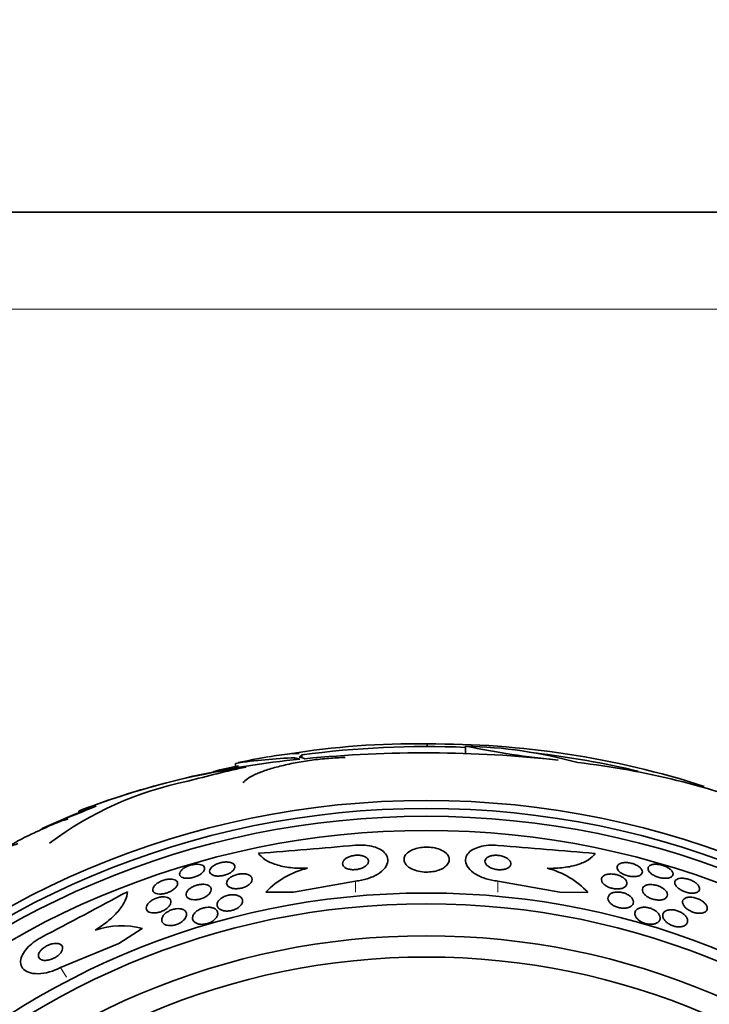
# Model space of a CAD drawing. Units: millimetres. Extents: x 0 to 759, y 0 to 1164.
# Drawn here: x 397 to 418, y 848 to 879 of the extents above; entities that cross this region are included whole.
import ezdxf
from ezdxf import colors
from ezdxf.entities.mleader import LeaderData, LeaderLine
from ezdxf.math import Vec2, Vec3

# ---------------------------------------------------------------- set-up
doc = ezdxf.new("R2010")
doc.units = ezdxf.units.MM
doc.layers.add('DV1_Défaut', color=7, linetype='Continuous')
doc.layers.add('Défaut', color=7, linetype='Continuous')

# ---------------------------------------------------------------- blocks, each defined once
blk = doc.blocks.new('_DOT')
at = {"color": 0}
blk.add_line((0, 0), (-1, 0), dxfattribs=at)
at = {"color": 0, "const_width": 0.333}
blk.add_lwpolyline([(-0.1665, 0, 1), (0.1665, 0, 1)], format="xyb", close=True, dxfattribs=at)
blk = doc.blocks.new('SE')
at = {"layer": 'DV1_Défaut', "color": 7, "linetype": 'Continuous', "lineweight": 35}
for p, q in [((374.644, 872.653), (444.644, 872.653)), ((409.669, 856.153), (409.669, 856.232)), ((410.859, 856.164), (410.859, 855.934)), ((405.585, 855.803), (405.585, 855.739)), ((405.797, 855.805), (405.797, 855.893)), ((403.748, 855.631), (403.748, 855.536)), ((398.908, 854.107), (399.442, 854.313)), ((398.908, 854.161), (398.908, 854.107)), ((407.456, 851.999), (405.537, 851.655)), ((411.856, 851.997), (413.774, 851.651)), ((405.537, 851.655), (404.684, 851.655)), ((413.774, 851.651), (414.635, 851.65)), ((400.144, 850.074), (400.868, 850.539)), ((398.343, 849.328), (400.144, 850.074))]:
    blk.add_line(p, q, dxfattribs=at)
at = {"layer": 'DV1_Défaut', "color": 7, "linetype": 'Continuous', "lineweight": 18}
for p, q in [((444.644, 869.653), (374.644, 869.653)), ((407.456, 851.999), (407.455, 851.654)), ((411.856, 851.997), (411.855, 851.651)), ((398.343, 849.328), (398.53, 849.037))]:
    blk.add_line(p, q, dxfattribs=at)
at = {"layer": 'DV1_Défaut', "color": 7, "linetype": 'Continuous', "lineweight": 35}
for radius in [26.834, 26.588, 26.346, 25.906, 23.976, 23.645, 22.655, 22]:
    blk.add_circle((409.644, 827.653), radius, dxfattribs=at)
for centre, radius, start, end in [((409.263, 831.905), 24.33, 89.0445, 99.2305), ((409.644, 827.653), 28.5, 87.5572, 97.7578), ((409.873, 828.883), 27.349, 72.2011, 90.4281), ((416.16, 881.529), 25.913, 258.1959, 264.5956), ((410.533, 841.816), 14.351, 74.6847, 88.7003), ((408.095, 830.256), 25.611, 95.2799, 110.2676), ((406.007, 841.347), 14.462, 91.6748, 98.9893), ((409.644, 827.653), 28.6, 99.8546, 101.7344), ((409.596, 818.332), 37.626, 83.709, 95.6465), ((409.644, 827.653), 28.5, 76.7235, 83.2375), ((411.582, 831.595), 24.218, 68.7546, 83.5004), ((407.326, 832.611), 23.136, 98.0618, 111.3364), ((409.644, 827.653), 28.5, 101.7443, 103.3415), ((404.307, 844.798), 10.478, 101.1634, 126.9849), ((431.888, 774.171), 86.461, 112.04044, 113.24893), ((409.644, 827.653), 28.6, 111.3494, 112.0485), ((409.644, 827.653), 28.55, 112.0891, 114.5739), ((369.396, 1295.443), 443.974, 274.52931, 274.9178), ((450.336, 1295.387), 443.956, 265.02765, 265.41633), ((406.57, 849.861), 2.603, 103.306, 136.4345), ((412.755, 849.906), 2.564, 42.8547, 75.8643), ((191.033, 1243.073), 443.885, 297.75489, 298.14364), ((400.229, 848.095), 2.526, 75.3271, 108.8465)]:
    blk.add_arc(centre, radius, start, end, dxfattribs=at)
for centre, major_axis, ratio, start_param, end_param in [((405.102, 827.653), (0, 28.21), 0.263662, -0.085697, -0.064933), ((405.239, 827.653), (0, 28.234), 0.261489, -0.088842, -0.064947), ((409.871, 827.653), (0, 28.465), 0.996657, 0.205541, 0.270959)]:
    blk.add_ellipse(centre, major_axis=major_axis, ratio=ratio, start_param=start_param, end_param=end_param, dxfattribs=at)
for points, knots in [([(403.985, 855.028), (404.013, 855.071), (404.059, 855.115), (404.187, 855.204), (404.269, 855.25), (404.464, 855.338), (404.575, 855.381), (404.829, 855.466), (404.968, 855.506), (405.266, 855.581), (405.427, 855.616), (405.758, 855.679), (405.928, 855.706), (406.277, 855.754), (406.453, 855.773), (406.797, 855.801), (406.967, 855.81), (407.131, 855.814)], [0, 0, 0, 0, 0.125, 0.125, 0.25, 0.25, 0.375, 0.375, 0.5, 0.5, 0.625, 0.625, 0.75, 0.75, 0.875, 0.875, 1, 1, 1, 1]), ([(404.765, 855.833), (404.885, 855.854), (404.995, 855.872), (405.215, 855.904), (405.322, 855.918), (405.504, 855.936), (405.579, 855.94), (405.668, 855.941), (405.694, 855.94), (405.715, 855.938)], [0, 0, 0, 0, 0.255493, 0.255493, 0.553082, 0.553082, 0.85067, 0.85067, 1, 1, 1, 1]), ([(405.797, 855.901), (405.797, 855.898), (405.796, 855.894), (405.786, 855.873), (405.76, 855.852), (405.718, 855.827)], [0, 0, 0, 0, 0.188059, 0.188059, 1, 1, 1, 1]), ([(398.56, 853.904), (398.559, 853.905), (398.557, 853.905), (398.555, 853.906), (398.545, 853.907), (398.519, 853.902), (398.482, 853.891), (398.443, 853.879), (398.391, 853.861), (398.329, 853.838), (398.264, 853.813), (398.187, 853.782), (398.105, 853.748), (398.017, 853.711), (397.92, 853.669), (397.822, 853.625), (397.72, 853.579), (397.614, 853.53), (397.512, 853.482), (397.41, 853.433), (397.31, 853.384), (397.22, 853.339), (397.134, 853.295), (397.056, 853.254), (396.993, 853.219), (396.955, 853.198), (396.922, 853.178), (396.896, 853.162), (396.858, 853.139), (396.833, 853.121), (396.823, 853.11), (396.814, 853.099), (396.819, 853.095), (396.838, 853.097), (396.857, 853.1), (396.89, 853.109), (396.935, 853.125), (396.961, 853.134), (396.991, 853.145), (397.024, 853.157)], [0, 0, 0, 0, 0.017144, 0.017144, 0.017144, 0.097909, 0.097909, 0.097909, 0.181086, 0.181086, 0.181086, 0.269104, 0.269104, 0.269104, 0.362665, 0.362665, 0.362665, 0.460207, 0.460207, 0.460207, 0.558061, 0.558061, 0.558061, 0.652076, 0.652076, 0.652076, 0.708918, 0.708918, 0.708918, 0.79018, 0.79018, 0.79018, 0.871445, 0.871445, 0.871445, 0.952847, 0.952847, 0.952847, 1, 1, 1, 1]), ([(407.456, 853.104), (407.555, 853.112), (407.656, 853.113), (407.751, 853.105), (407.845, 853.097), (407.936, 853.081), (408.017, 853.059), (408.099, 853.036), (408.172, 853.005), (408.232, 852.97), (408.298, 852.932), (408.35, 852.887), (408.387, 852.839), (408.428, 852.785), (408.451, 852.726), (408.455, 852.666), (408.46, 852.6), (408.442, 852.53), (408.403, 852.463), (408.362, 852.392), (408.296, 852.322), (408.209, 852.258), (408.125, 852.197), (408.019, 852.141), (407.899, 852.097), (407.793, 852.058), (407.673, 852.028), (407.551, 852.01), (407.519, 852.006), (407.487, 852.002), (407.456, 851.999)], [0, 0, 0, 0, 0.088588, 0.088588, 0.088588, 0.177331, 0.177331, 0.177331, 0.267956, 0.267956, 0.267956, 0.36727, 0.36727, 0.36727, 0.478934, 0.478934, 0.478934, 0.603136, 0.603136, 0.603136, 0.734241, 0.734241, 0.734241, 0.860728, 0.860728, 0.860728, 0.971857, 0.971857, 0.971857, 1, 1, 1, 1]), ([(409.179, 852.945), (409.117, 852.913), (409.066, 852.876), (409.029, 852.836), (408.993, 852.797), (408.969, 852.754), (408.959, 852.711), (408.949, 852.664), (408.954, 852.615), (408.976, 852.569), (408.998, 852.521), (409.038, 852.474), (409.094, 852.432), (409.146, 852.393), (409.215, 852.358), (409.294, 852.332), (409.363, 852.309), (409.442, 852.291), (409.524, 852.283), (409.595, 852.275), (409.67, 852.274), (409.742, 852.279), (409.81, 852.284), (409.877, 852.294), (409.939, 852.309), (410.002, 852.325), (410.06, 852.346), (410.11, 852.37), (410.166, 852.396), (410.213, 852.427), (410.25, 852.46), (410.291, 852.498), (410.321, 852.538), (410.338, 852.58), (410.356, 852.626), (410.359, 852.674), (410.347, 852.72), (410.333, 852.769), (410.303, 852.817), (410.255, 852.86), (410.21, 852.901), (410.148, 852.94), (410.073, 852.97), (410.007, 852.997), (409.93, 853.018), (409.847, 853.031), (409.776, 853.042), (409.699, 853.047), (409.623, 853.045), (409.554, 853.043), (409.484, 853.036), (409.42, 853.024), (409.355, 853.011), (409.293, 852.993), (409.24, 852.972), (409.218, 852.963), (409.198, 852.954), (409.179, 852.945)], [0, 0, 0, 0, 0.058058, 0.058058, 0.058058, 0.11582, 0.11582, 0.11582, 0.178825, 0.178825, 0.178825, 0.244101, 0.244101, 0.244101, 0.305748, 0.305748, 0.305748, 0.359454, 0.359454, 0.359454, 0.406086, 0.406086, 0.406086, 0.449872, 0.449872, 0.449872, 0.49497, 0.49497, 0.49497, 0.54446, 0.54446, 0.54446, 0.60022, 0.60022, 0.60022, 0.662197, 0.662197, 0.662197, 0.727355, 0.727355, 0.727355, 0.790058, 0.790058, 0.790058, 0.845535, 0.845535, 0.845535, 0.893641, 0.893641, 0.893641, 0.937961, 0.937961, 0.937961, 0.982548, 0.982548, 0.982548, 1, 1, 1, 1]), ([(411.856, 853.101), (411.757, 853.11), (411.657, 853.111), (411.562, 853.103), (411.467, 853.096), (411.376, 853.08), (411.296, 853.057), (411.214, 853.035), (411.141, 853.004), (411.08, 852.969), (411.014, 852.931), (410.962, 852.886), (410.925, 852.838), (410.884, 852.785), (410.861, 852.726), (410.857, 852.666), (410.852, 852.599), (410.87, 852.529), (410.909, 852.462), (410.95, 852.391), (411.016, 852.321), (411.102, 852.257), (411.186, 852.196), (411.292, 852.14), (411.412, 852.096), (411.517, 852.057), (411.638, 852.026), (411.76, 852.008), (411.791, 852.004), (411.824, 852), (411.856, 851.997)], [0, 0, 0, 0, 0.088429, 0.088429, 0.088429, 0.177169, 0.177169, 0.177169, 0.267783, 0.267783, 0.267783, 0.367076, 0.367076, 0.367076, 0.478716, 0.478716, 0.478716, 0.602898, 0.602898, 0.602898, 0.733999, 0.733999, 0.733999, 0.860506, 0.860506, 0.860506, 0.971668, 0.971668, 0.971668, 1, 1, 1, 1]), ([(405.971, 852.394), (405.787, 852.388), (405.614, 852.395), (405.285, 852.433), (405.135, 852.464), (404.872, 852.548), (404.758, 852.6), (404.576, 852.717), (404.505, 852.784), (404.456, 852.856)], [0, 0, 0, 0, 0.25, 0.25, 0.5, 0.5, 0.75, 0.75, 1, 1, 1, 1]), ([(407.153, 852.692), (407.12, 852.668), (407.095, 852.641), (407.078, 852.614), (407.062, 852.587), (407.054, 852.559), (407.056, 852.532), (407.058, 852.504), (407.07, 852.476), (407.091, 852.451), (407.112, 852.427), (407.143, 852.405), (407.182, 852.389), (407.216, 852.374), (407.258, 852.362), (407.302, 852.356), (407.341, 852.35), (407.384, 852.349), (407.426, 852.351), (407.465, 852.352), (407.505, 852.358), (407.542, 852.366), (407.581, 852.374), (407.617, 852.385), (407.65, 852.398), (407.686, 852.412), (407.719, 852.429), (407.746, 852.448), (407.777, 852.468), (407.802, 852.491), (407.82, 852.514), (407.84, 852.54), (407.852, 852.568), (407.855, 852.594), (407.858, 852.623), (407.852, 852.651), (407.835, 852.677), (407.819, 852.702), (407.793, 852.726), (407.758, 852.745), (407.726, 852.762), (407.687, 852.776), (407.642, 852.785), (407.604, 852.793), (407.562, 852.797), (407.518, 852.797), (407.479, 852.797), (407.438, 852.793), (407.399, 852.787), (407.361, 852.78), (407.323, 852.771), (407.288, 852.759), (407.252, 852.747), (407.218, 852.731), (407.189, 852.715), (407.176, 852.707), (407.164, 852.7), (407.153, 852.692)], [0, 0, 0, 0, 0.062931, 0.062931, 0.062931, 0.125687, 0.125687, 0.125687, 0.19135, 0.19135, 0.19135, 0.25412, 0.25412, 0.25412, 0.309045, 0.309045, 0.309045, 0.356319, 0.356319, 0.356319, 0.400049, 0.400049, 0.400049, 0.444566, 0.444566, 0.444566, 0.493135, 0.493135, 0.493135, 0.547885, 0.547885, 0.547885, 0.60919, 0.60919, 0.60919, 0.674526, 0.674526, 0.674526, 0.738362, 0.738362, 0.738362, 0.795217, 0.795217, 0.795217, 0.844083, 0.844083, 0.844083, 0.888379, 0.888379, 0.888379, 0.932416, 0.932416, 0.932416, 0.979623, 0.979623, 0.979623, 1, 1, 1, 1]), ([(411.637, 852.775), (411.599, 852.765), (411.566, 852.751), (411.54, 852.735), (411.513, 852.718), (411.493, 852.699), (411.479, 852.679), (411.464, 852.657), (411.456, 852.633), (411.456, 852.608), (411.456, 852.581), (411.465, 852.553), (411.483, 852.526), (411.501, 852.498), (411.53, 852.47), (411.566, 852.445), (411.601, 852.422), (411.645, 852.401), (411.693, 852.384), (411.736, 852.37), (411.783, 852.359), (411.832, 852.353), (411.873, 852.348), (411.917, 852.346), (411.957, 852.349), (411.995, 852.351), (412.032, 852.356), (412.064, 852.364), (412.098, 852.373), (412.128, 852.384), (412.153, 852.398), (412.181, 852.412), (412.203, 852.43), (412.22, 852.448), (412.238, 852.469), (412.25, 852.492), (412.254, 852.516), (412.259, 852.542), (412.254, 852.57), (412.242, 852.596), (412.228, 852.625), (412.205, 852.653), (412.173, 852.679), (412.141, 852.704), (412.101, 852.727), (412.054, 852.746), (412.013, 852.762), (411.965, 852.776), (411.916, 852.784), (411.874, 852.791), (411.829, 852.795), (411.786, 852.795), (411.747, 852.794), (411.709, 852.791), (411.674, 852.784), (411.661, 852.781), (411.649, 852.779), (411.637, 852.775)], [0, 0, 0, 0, 0.051718, 0.051718, 0.051718, 0.10312, 0.10312, 0.10312, 0.159776, 0.159776, 0.159776, 0.222638, 0.222638, 0.222638, 0.288289, 0.288289, 0.288289, 0.350753, 0.350753, 0.350753, 0.405254, 0.405254, 0.405254, 0.452243, 0.452243, 0.452243, 0.495906, 0.495906, 0.495906, 0.540533, 0.540533, 0.540533, 0.589337, 0.589337, 0.589337, 0.644384, 0.644384, 0.644384, 0.705939, 0.705939, 0.705939, 0.771323, 0.771323, 0.771323, 0.834914, 0.834914, 0.834914, 0.891356, 0.891356, 0.891356, 0.939897, 0.939897, 0.939897, 0.984074, 0.984074, 0.984074, 1, 1, 1, 1]), ([(413.381, 852.393), (413.56, 852.388), (413.73, 852.396), (414.049, 852.436), (414.195, 852.467), (414.451, 852.549), (414.561, 852.6), (414.739, 852.716), (414.809, 852.781), (414.857, 852.851)], [0, 0, 0, 0, 0.25, 0.25, 0.5, 0.5, 0.75, 0.75, 1, 1, 1, 1]), ([(402.092, 852.349), (402.116, 852.371), (402.146, 852.393), (402.18, 852.413), (402.214, 852.433), (402.253, 852.452), (402.294, 852.467), (402.333, 852.482), (402.375, 852.494), (402.415, 852.502), (402.454, 852.511), (402.493, 852.516), (402.53, 852.517), (402.567, 852.519), (402.602, 852.518), (402.633, 852.513), (402.667, 852.508), (402.696, 852.499), (402.72, 852.488), (402.746, 852.475), (402.765, 852.459), (402.778, 852.44), (402.791, 852.42), (402.797, 852.397), (402.793, 852.372), (402.79, 852.346), (402.777, 852.318), (402.755, 852.29), (402.735, 852.264), (402.705, 852.236), (402.668, 852.211), (402.635, 852.188), (402.596, 852.166), (402.553, 852.148), (402.515, 852.131), (402.473, 852.117), (402.432, 852.106), (402.393, 852.097), (402.353, 852.09), (402.315, 852.086), (402.277, 852.083), (402.241, 852.082), (402.208, 852.085), (402.173, 852.088), (402.142, 852.095), (402.116, 852.105), (402.087, 852.115), (402.064, 852.129), (402.048, 852.146), (402.03, 852.164), (402.021, 852.186), (402.019, 852.209), (402.017, 852.234), (402.025, 852.261), (402.042, 852.288), (402.054, 852.308), (402.071, 852.329), (402.092, 852.349)], [0, 0, 0, 0, 0.050353, 0.050353, 0.050353, 0.100935, 0.100935, 0.100935, 0.148491, 0.148491, 0.148491, 0.194342, 0.194342, 0.194342, 0.241571, 0.241571, 0.241571, 0.292575, 0.292575, 0.292575, 0.34867, 0.34867, 0.34867, 0.409468, 0.409468, 0.409468, 0.472264, 0.472264, 0.472264, 0.532627, 0.532627, 0.532627, 0.587098, 0.587098, 0.587098, 0.635782, 0.635782, 0.635782, 0.681621, 0.681621, 0.681621, 0.728033, 0.728033, 0.728033, 0.777734, 0.777734, 0.777734, 0.832401, 0.832401, 0.832401, 0.89213, 0.89213, 0.89213, 0.954748, 0.954748, 0.954748, 1, 1, 1, 1]), ([(402.994, 852.407), (403.014, 852.43), (403.04, 852.452), (403.071, 852.473), (403.102, 852.494), (403.14, 852.514), (403.18, 852.53), (403.218, 852.546), (403.259, 852.559), (403.3, 852.568), (403.339, 852.577), (403.379, 852.583), (403.417, 852.586), (403.456, 852.589), (403.493, 852.589), (403.527, 852.585), (403.563, 852.581), (403.596, 852.574), (403.623, 852.564), (403.653, 852.553), (403.678, 852.538), (403.696, 852.52), (403.715, 852.501), (403.727, 852.479), (403.73, 852.455), (403.733, 852.43), (403.727, 852.402), (403.711, 852.374), (403.696, 852.347), (403.672, 852.319), (403.639, 852.293), (403.609, 852.269), (403.572, 852.246), (403.531, 852.226), (403.494, 852.209), (403.453, 852.194), (403.411, 852.182), (403.372, 852.172), (403.332, 852.164), (403.293, 852.159), (403.254, 852.155), (403.216, 852.153), (403.181, 852.155), (403.144, 852.157), (403.11, 852.163), (403.08, 852.171), (403.048, 852.18), (403.02, 852.193), (402.999, 852.209), (402.976, 852.226), (402.96, 852.246), (402.953, 852.268), (402.944, 852.292), (402.945, 852.319), (402.956, 852.346), (402.963, 852.366), (402.976, 852.387), (402.994, 852.407)], [0, 0, 0, 0, 0.051043, 0.051043, 0.051043, 0.102353, 0.102353, 0.102353, 0.15008, 0.15008, 0.15008, 0.195461, 0.195461, 0.195461, 0.24184, 0.24184, 0.24184, 0.291884, 0.291884, 0.291884, 0.347219, 0.347219, 0.347219, 0.407831, 0.407831, 0.407831, 0.471274, 0.471274, 0.471274, 0.532914, 0.532914, 0.532914, 0.588548, 0.588548, 0.588548, 0.637654, 0.637654, 0.637654, 0.683165, 0.683165, 0.683165, 0.728786, 0.728786, 0.728786, 0.777522, 0.777522, 0.777522, 0.831349, 0.831349, 0.831349, 0.890728, 0.890728, 0.890728, 0.953787, 0.953787, 0.953787, 1, 1, 1, 1]), ([(415.582, 852.513), (415.603, 852.53), (415.633, 852.544), (415.668, 852.554), (415.704, 852.564), (415.746, 852.57), (415.793, 852.571), (415.835, 852.571), (415.881, 852.567), (415.927, 852.559), (415.969, 852.552), (416.011, 852.54), (416.05, 852.527), (416.088, 852.513), (416.124, 852.498), (416.155, 852.48), (416.187, 852.463), (416.215, 852.443), (416.239, 852.423), (416.264, 852.401), (416.283, 852.379), (416.296, 852.357), (416.311, 852.333), (416.319, 852.308), (416.319, 852.286), (416.319, 852.261), (416.311, 852.238), (416.295, 852.217), (416.278, 852.196), (416.252, 852.178), (416.218, 852.164), (416.185, 852.151), (416.144, 852.141), (416.099, 852.138), (416.057, 852.134), (416.01, 852.135), (415.963, 852.142), (415.921, 852.147), (415.877, 852.156), (415.835, 852.169), (415.797, 852.181), (415.759, 852.195), (415.726, 852.212), (415.692, 852.228), (415.662, 852.247), (415.636, 852.266), (415.609, 852.287), (415.587, 852.309), (415.571, 852.331), (415.553, 852.355), (415.541, 852.379), (415.537, 852.401), (415.532, 852.427), (415.536, 852.451), (415.547, 852.472), (415.555, 852.487), (415.567, 852.5), (415.582, 852.513)], [0, 0, 0, 0, 0.058735, 0.058735, 0.058735, 0.117805, 0.117805, 0.117805, 0.17161, 0.17161, 0.17161, 0.219576, 0.219576, 0.219576, 0.264913, 0.264913, 0.264913, 0.311117, 0.311117, 0.311117, 0.360913, 0.360913, 0.360913, 0.415993, 0.415993, 0.415993, 0.476439, 0.476439, 0.476439, 0.539911, 0.539911, 0.539911, 0.601793, 0.601793, 0.601793, 0.657739, 0.657739, 0.657739, 0.707033, 0.707033, 0.707033, 0.752544, 0.752544, 0.752544, 0.798017, 0.798017, 0.798017, 0.846515, 0.846515, 0.846515, 0.900079, 0.900079, 0.900079, 0.95926, 0.95926, 0.95926, 1, 1, 1, 1]), ([(416.579, 852.493), (416.606, 852.504), (416.639, 852.512), (416.676, 852.516), (416.714, 852.519), (416.757, 852.519), (416.801, 852.514), (416.843, 852.509), (416.887, 852.501), (416.929, 852.489), (416.968, 852.477), (417.007, 852.463), (417.043, 852.447), (417.079, 852.431), (417.112, 852.412), (417.14, 852.393), (417.17, 852.372), (417.195, 852.351), (417.215, 852.329), (417.237, 852.306), (417.252, 852.282), (417.261, 852.259), (417.27, 852.234), (417.272, 852.21), (417.265, 852.189), (417.259, 852.166), (417.243, 852.145), (417.219, 852.129), (417.196, 852.112), (417.163, 852.099), (417.124, 852.091), (417.088, 852.084), (417.045, 852.082), (416.999, 852.084), (416.957, 852.086), (416.913, 852.093), (416.868, 852.103), (416.828, 852.113), (416.788, 852.126), (416.75, 852.141), (416.713, 852.156), (416.679, 852.174), (416.648, 852.192), (416.617, 852.211), (416.589, 852.232), (416.567, 852.253), (416.542, 852.276), (416.524, 852.3), (416.512, 852.323), (416.498, 852.348), (416.492, 852.372), (416.494, 852.394), (416.496, 852.418), (416.507, 852.44), (416.525, 852.458), (416.539, 852.472), (416.557, 852.484), (416.579, 852.493)], [0, 0, 0, 0, 0.054038, 0.054038, 0.054038, 0.108371, 0.108371, 0.108371, 0.15848, 0.15848, 0.15848, 0.204948, 0.204948, 0.204948, 0.251022, 0.251022, 0.251022, 0.299582, 0.299582, 0.299582, 0.352623, 0.352623, 0.352623, 0.410845, 0.410845, 0.410845, 0.472936, 0.472936, 0.472936, 0.535274, 0.535274, 0.535274, 0.593421, 0.593421, 0.593421, 0.645245, 0.645245, 0.645245, 0.692308, 0.692308, 0.692308, 0.737996, 0.737996, 0.737996, 0.785497, 0.785497, 0.785497, 0.837133, 0.837133, 0.837133, 0.894011, 0.894011, 0.894011, 0.955344, 0.955344, 0.955344, 1, 1, 1, 1]), ([(401.248, 851.857), (401.269, 851.881), (401.297, 851.906), (401.33, 851.929), (401.364, 851.953), (401.403, 851.975), (401.444, 851.993), (401.483, 852.011), (401.524, 852.026), (401.566, 852.037), (401.604, 852.047), (401.644, 852.054), (401.68, 852.057), (401.717, 852.061), (401.753, 852.061), (401.784, 852.058), (401.817, 852.055), (401.847, 852.047), (401.872, 852.037), (401.899, 852.026), (401.92, 852.011), (401.934, 851.994), (401.95, 851.974), (401.959, 851.952), (401.959, 851.927), (401.959, 851.901), (401.95, 851.872), (401.932, 851.842), (401.915, 851.813), (401.888, 851.783), (401.854, 851.754), (401.822, 851.728), (401.783, 851.702), (401.74, 851.68), (401.702, 851.661), (401.66, 851.643), (401.618, 851.63), (401.579, 851.618), (401.539, 851.609), (401.501, 851.604), (401.464, 851.598), (401.427, 851.596), (401.394, 851.598), (401.36, 851.599), (401.328, 851.604), (401.301, 851.613), (401.272, 851.622), (401.248, 851.635), (401.23, 851.65), (401.21, 851.667), (401.198, 851.688), (401.193, 851.711), (401.188, 851.736), (401.192, 851.763), (401.205, 851.792), (401.214, 851.813), (401.229, 851.835), (401.248, 851.857)], [0, 0, 0, 0, 0.052476, 0.052476, 0.052476, 0.10525, 0.10525, 0.10525, 0.153906, 0.153906, 0.153906, 0.199434, 0.199434, 0.199434, 0.24529, 0.24529, 0.24529, 0.294344, 0.294344, 0.294344, 0.34849, 0.34849, 0.34849, 0.40814, 0.40814, 0.40814, 0.471397, 0.471397, 0.471397, 0.53392, 0.53392, 0.53392, 0.591049, 0.591049, 0.591049, 0.641337, 0.641337, 0.641337, 0.687225, 0.687225, 0.687225, 0.732476, 0.732476, 0.732476, 0.780305, 0.780305, 0.780305, 0.832943, 0.832943, 0.832943, 0.891246, 0.891246, 0.891246, 0.953889, 0.953889, 0.953889, 1, 1, 1, 1]), ([(403.505, 852.029), (403.522, 852.053), (403.545, 852.077), (403.574, 852.1), (403.604, 852.122), (403.64, 852.144), (403.68, 852.162), (403.716, 852.178), (403.757, 852.192), (403.798, 852.203), (403.836, 852.212), (403.876, 852.219), (403.914, 852.222), (403.953, 852.225), (403.99, 852.224), (404.025, 852.221), (404.062, 852.218), (404.096, 852.21), (404.126, 852.2), (404.159, 852.189), (404.187, 852.174), (404.208, 852.156), (404.232, 852.137), (404.248, 852.113), (404.256, 852.088), (404.264, 852.061), (404.263, 852.032), (404.252, 852.002), (404.241, 851.972), (404.22, 851.941), (404.189, 851.912), (404.162, 851.886), (404.126, 851.861), (404.085, 851.839), (404.05, 851.821), (404.009, 851.804), (403.967, 851.792), (403.929, 851.781), (403.889, 851.772), (403.85, 851.768), (403.812, 851.763), (403.774, 851.762), (403.738, 851.763), (403.701, 851.765), (403.665, 851.771), (403.634, 851.779), (403.599, 851.788), (403.569, 851.801), (403.545, 851.817), (403.518, 851.835), (403.498, 851.856), (403.486, 851.879), (403.473, 851.905), (403.469, 851.933), (403.475, 851.962), (403.479, 851.984), (403.489, 852.007), (403.505, 852.029)], [0, 0, 0, 0, 0.051634, 0.051634, 0.051634, 0.103605, 0.103605, 0.103605, 0.151004, 0.151004, 0.151004, 0.195149, 0.195149, 0.195149, 0.239968, 0.239968, 0.239968, 0.288601, 0.288601, 0.288601, 0.343143, 0.343143, 0.343143, 0.404073, 0.404073, 0.404073, 0.469153, 0.469153, 0.469153, 0.53312, 0.53312, 0.53312, 0.590368, 0.590368, 0.590368, 0.639529, 0.639529, 0.639529, 0.683927, 0.683927, 0.683927, 0.727988, 0.727988, 0.727988, 0.77524, 0.77524, 0.77524, 0.828121, 0.828121, 0.828121, 0.887573, 0.887573, 0.887573, 0.951995, 0.951995, 0.951995, 1, 1, 1, 1]), ([(415.174, 852.188), (415.205, 852.2), (415.242, 852.209), (415.283, 852.214), (415.324, 852.218), (415.37, 852.218), (415.417, 852.214), (415.459, 852.209), (415.503, 852.201), (415.545, 852.189), (415.583, 852.177), (415.621, 852.163), (415.654, 852.147), (415.687, 852.131), (415.717, 852.112), (415.742, 852.093), (415.769, 852.072), (415.791, 852.05), (415.807, 852.028), (415.825, 852.003), (415.837, 851.978), (415.842, 851.954), (415.847, 851.927), (415.844, 851.901), (415.833, 851.878), (415.821, 851.852), (415.8, 851.829), (415.771, 851.81), (415.742, 851.791), (415.703, 851.776), (415.658, 851.766), (415.617, 851.758), (415.569, 851.754), (415.519, 851.756), (415.476, 851.758), (415.43, 851.765), (415.385, 851.776), (415.346, 851.785), (415.307, 851.798), (415.271, 851.813), (415.237, 851.828), (415.205, 851.846), (415.178, 851.865), (415.15, 851.884), (415.125, 851.906), (415.107, 851.927), (415.086, 851.951), (415.071, 851.976), (415.063, 851.999), (415.054, 852.026), (415.053, 852.052), (415.059, 852.077), (415.066, 852.103), (415.082, 852.128), (415.106, 852.148), (415.124, 852.164), (415.147, 852.177), (415.174, 852.188)], [0, 0, 0, 0, 0.054057, 0.054057, 0.054057, 0.108493, 0.108493, 0.108493, 0.157543, 0.157543, 0.157543, 0.202175, 0.202175, 0.202175, 0.246463, 0.246463, 0.246463, 0.293814, 0.293814, 0.293814, 0.346629, 0.346629, 0.346629, 0.405919, 0.405919, 0.405919, 0.47028, 0.47028, 0.47028, 0.535158, 0.535158, 0.535158, 0.594582, 0.594582, 0.594582, 0.645731, 0.645731, 0.645731, 0.690961, 0.690961, 0.690961, 0.73472, 0.73472, 0.73472, 0.780826, 0.780826, 0.780826, 0.832018, 0.832018, 0.832018, 0.889724, 0.889724, 0.889724, 0.953141, 0.953141, 0.953141, 1, 1, 1, 1]), ([(417.451, 852.077), (417.481, 852.084), (417.516, 852.087), (417.554, 852.086), (417.592, 852.086), (417.634, 852.081), (417.677, 852.071), (417.717, 852.063), (417.758, 852.051), (417.796, 852.036), (417.834, 852.021), (417.87, 852.004), (417.902, 851.986), (417.935, 851.966), (417.965, 851.945), (417.99, 851.924), (418.018, 851.9), (418.04, 851.876), (418.056, 851.852), (418.073, 851.826), (418.084, 851.8), (418.087, 851.776), (418.09, 851.75), (418.085, 851.725), (418.072, 851.704), (418.058, 851.682), (418.035, 851.664), (418.004, 851.65), (417.975, 851.637), (417.937, 851.629), (417.894, 851.626), (417.855, 851.624), (417.811, 851.626), (417.766, 851.633), (417.726, 851.64), (417.684, 851.651), (417.643, 851.664), (417.605, 851.677), (417.568, 851.693), (417.534, 851.711), (417.499, 851.729), (417.468, 851.749), (417.441, 851.77), (417.411, 851.792), (417.387, 851.816), (417.368, 851.839), (417.347, 851.865), (417.333, 851.891), (417.326, 851.915), (417.318, 851.942), (417.318, 851.968), (417.327, 851.99), (417.336, 852.014), (417.354, 852.034), (417.38, 852.05), (417.399, 852.062), (417.423, 852.071), (417.451, 852.077)], [0, 0, 0, 0, 0.05003, 0.05003, 0.05003, 0.100302, 0.100302, 0.100302, 0.147392, 0.147392, 0.147392, 0.192718, 0.192718, 0.192718, 0.239538, 0.239538, 0.239538, 0.290371, 0.290371, 0.290371, 0.346627, 0.346627, 0.346627, 0.407942, 0.407942, 0.407942, 0.471443, 0.471443, 0.471443, 0.532322, 0.532322, 0.532322, 0.586807, 0.586807, 0.586807, 0.635073, 0.635073, 0.635073, 0.680361, 0.680361, 0.680361, 0.726311, 0.726311, 0.726311, 0.775776, 0.775776, 0.775776, 0.830533, 0.830533, 0.830533, 0.890714, 0.890714, 0.890714, 0.954017, 0.954017, 0.954017, 1, 1, 1, 1]), ([(402.251, 851.676), (402.267, 851.702), (402.291, 851.729), (402.32, 851.754), (402.35, 851.779), (402.387, 851.803), (402.428, 851.824), (402.465, 851.842), (402.506, 851.859), (402.548, 851.871), (402.586, 851.882), (402.626, 851.89), (402.664, 851.895), (402.702, 851.899), (402.739, 851.9), (402.772, 851.898), (402.808, 851.896), (402.841, 851.89), (402.869, 851.881), (402.901, 851.87), (402.927, 851.856), (402.948, 851.84), (402.97, 851.821), (402.986, 851.799), (402.993, 851.774), (403.001, 851.748), (403, 851.718), (402.99, 851.688), (402.979, 851.658), (402.958, 851.625), (402.929, 851.594), (402.901, 851.566), (402.865, 851.538), (402.824, 851.514), (402.788, 851.493), (402.746, 851.474), (402.703, 851.459), (402.665, 851.446), (402.625, 851.436), (402.586, 851.429), (402.548, 851.423), (402.511, 851.421), (402.476, 851.421), (402.439, 851.422), (402.405, 851.426), (402.375, 851.433), (402.342, 851.441), (402.313, 851.453), (402.29, 851.468), (402.265, 851.484), (402.246, 851.505), (402.234, 851.527), (402.222, 851.552), (402.218, 851.58), (402.223, 851.609), (402.227, 851.631), (402.237, 851.654), (402.251, 851.676)], [0, 0, 0, 0, 0.053849, 0.053849, 0.053849, 0.10807, 0.10807, 0.10807, 0.157023, 0.157023, 0.157023, 0.201689, 0.201689, 0.201689, 0.246095, 0.246095, 0.246095, 0.293602, 0.293602, 0.293602, 0.346569, 0.346569, 0.346569, 0.405949, 0.405949, 0.405949, 0.470275, 0.470275, 0.470275, 0.534971, 0.534971, 0.534971, 0.594161, 0.594161, 0.594161, 0.645171, 0.645171, 0.645171, 0.690407, 0.690407, 0.690407, 0.73427, 0.73427, 0.73427, 0.780529, 0.780529, 0.780529, 0.831876, 0.831876, 0.831876, 0.889689, 0.889689, 0.889689, 0.953101, 0.953101, 0.953101, 1, 1, 1, 1]), ([(416.419, 851.862), (416.447, 851.875), (416.482, 851.884), (416.52, 851.888), (416.559, 851.892), (416.603, 851.892), (416.649, 851.887), (416.69, 851.882), (416.733, 851.873), (416.774, 851.861), (416.813, 851.849), (416.85, 851.834), (416.884, 851.817), (416.918, 851.8), (416.949, 851.781), (416.976, 851.761), (417.004, 851.739), (417.028, 851.716), (417.047, 851.693), (417.067, 851.667), (417.081, 851.641), (417.089, 851.616), (417.097, 851.588), (417.097, 851.561), (417.089, 851.537), (417.08, 851.51), (417.062, 851.486), (417.036, 851.467), (417.01, 851.447), (416.974, 851.432), (416.932, 851.423), (416.893, 851.414), (416.848, 851.411), (416.799, 851.414), (416.758, 851.416), (416.713, 851.423), (416.669, 851.434), (416.63, 851.444), (416.591, 851.457), (416.555, 851.473), (416.52, 851.489), (416.488, 851.507), (416.459, 851.527), (416.429, 851.547), (416.403, 851.57), (416.382, 851.592), (416.359, 851.617), (416.342, 851.643), (416.331, 851.667), (416.319, 851.695), (416.315, 851.723), (416.319, 851.748), (416.322, 851.775), (416.335, 851.801), (416.357, 851.822), (416.373, 851.838), (416.394, 851.851), (416.419, 851.862)], [0, 0, 0, 0, 0.053338, 0.053338, 0.053338, 0.10704, 0.10704, 0.10704, 0.155635, 0.155635, 0.155635, 0.200181, 0.200181, 0.200181, 0.244681, 0.244681, 0.244681, 0.292443, 0.292443, 0.292443, 0.345761, 0.345761, 0.345761, 0.405485, 0.405485, 0.405485, 0.46998, 0.46998, 0.46998, 0.534518, 0.534518, 0.534518, 0.593271, 0.593271, 0.593271, 0.643859, 0.643859, 0.643859, 0.688902, 0.688902, 0.688902, 0.732811, 0.732811, 0.732811, 0.779294, 0.779294, 0.779294, 0.830983, 0.830983, 0.830983, 0.889159, 0.889159, 0.889159, 0.952797, 0.952797, 0.952797, 1, 1, 1, 1]), ([(399.413, 850.486), (399.566, 850.579), (399.704, 850.677), (399.951, 850.883), (400.057, 850.988), (400.227, 851.196), (400.293, 851.298), (400.38, 851.492), (400.404, 851.584), (400.407, 851.669)], [0, 0, 0, 0, 0.25, 0.25, 0.5, 0.5, 0.75, 0.75, 1, 1, 1, 1]), ([(401.028, 851.277), (401.046, 851.305), (401.072, 851.332), (401.103, 851.359), (401.135, 851.385), (401.173, 851.411), (401.215, 851.432), (401.253, 851.452), (401.295, 851.469), (401.337, 851.482), (401.375, 851.494), (401.415, 851.502), (401.452, 851.507), (401.488, 851.512), (401.524, 851.513), (401.556, 851.51), (401.59, 851.508), (401.621, 851.501), (401.646, 851.492), (401.675, 851.481), (401.699, 851.467), (401.716, 851.45), (401.736, 851.43), (401.748, 851.407), (401.753, 851.382), (401.758, 851.355), (401.753, 851.324), (401.74, 851.292), (401.727, 851.261), (401.703, 851.227), (401.671, 851.195), (401.642, 851.165), (401.604, 851.136), (401.561, 851.11), (401.524, 851.088), (401.481, 851.068), (401.438, 851.052), (401.4, 851.039), (401.36, 851.028), (401.321, 851.021), (401.284, 851.015), (401.248, 851.012), (401.215, 851.013), (401.18, 851.014), (401.148, 851.018), (401.12, 851.026), (401.089, 851.034), (401.063, 851.047), (401.043, 851.062), (401.02, 851.079), (401.005, 851.1), (400.996, 851.123), (400.987, 851.149), (400.986, 851.178), (400.995, 851.208), (401.001, 851.23), (401.012, 851.254), (401.028, 851.277)], [0, 0, 0, 0, 0.054533, 0.054533, 0.054533, 0.109452, 0.109452, 0.109452, 0.158844, 0.158844, 0.158844, 0.203602, 0.203602, 0.203602, 0.247816, 0.247816, 0.247816, 0.294945, 0.294945, 0.294945, 0.347444, 0.347444, 0.347444, 0.406415, 0.406415, 0.406415, 0.470603, 0.470603, 0.470603, 0.535601, 0.535601, 0.535601, 0.595412, 0.595412, 0.595412, 0.646956, 0.646956, 0.646956, 0.692379, 0.692379, 0.692379, 0.736111, 0.736111, 0.736111, 0.782024, 0.782024, 0.782024, 0.83291, 0.83291, 0.83291, 0.890282, 0.890282, 0.890282, 0.953477, 0.953477, 0.953477, 1, 1, 1, 1]), ([(403.217, 851.382), (403.236, 851.407), (403.26, 851.433), (403.291, 851.456), (403.321, 851.48), (403.358, 851.502), (403.399, 851.52), (403.436, 851.537), (403.476, 851.55), (403.517, 851.56), (403.554, 851.568), (403.593, 851.574), (403.63, 851.576), (403.667, 851.578), (403.703, 851.577), (403.737, 851.572), (403.773, 851.567), (403.806, 851.558), (403.835, 851.546), (403.867, 851.533), (403.894, 851.515), (403.915, 851.495), (403.938, 851.473), (403.953, 851.446), (403.96, 851.418), (403.967, 851.387), (403.965, 851.354), (403.952, 851.32), (403.939, 851.287), (403.915, 851.253), (403.882, 851.221), (403.858, 851.197), (403.828, 851.175), (403.794, 851.155), (403.759, 851.135), (403.72, 851.117), (403.679, 851.104), (403.641, 851.092), (403.602, 851.083), (403.564, 851.078), (403.526, 851.073), (403.489, 851.071), (403.454, 851.073), (403.417, 851.075), (403.382, 851.08), (403.351, 851.089), (403.316, 851.098), (403.286, 851.112), (403.261, 851.128), (403.232, 851.147), (403.211, 851.169), (403.197, 851.194), (403.181, 851.221), (403.174, 851.252), (403.178, 851.284), (403.181, 851.316), (403.194, 851.349), (403.217, 851.382)], [0, 0, 0, 0, 0.050814, 0.050814, 0.050814, 0.102012, 0.102012, 0.102012, 0.148092, 0.148092, 0.148092, 0.190707, 0.190707, 0.190707, 0.234289, 0.234289, 0.234289, 0.282279, 0.282279, 0.282279, 0.337047, 0.337047, 0.337047, 0.399261, 0.399261, 0.399261, 0.466433, 0.466433, 0.466433, 0.532253, 0.532253, 0.532253, 0.579933, 0.579933, 0.579933, 0.627915, 0.627915, 0.627915, 0.67128, 0.67128, 0.67128, 0.713641, 0.713641, 0.713641, 0.75907, 0.75907, 0.75907, 0.810512, 0.810512, 0.810512, 0.869533, 0.869533, 0.869533, 0.935102, 0.935102, 0.935102, 1, 1, 1, 1]), ([(415.348, 851.61), (415.376, 851.627), (415.411, 851.641), (415.451, 851.649), (415.491, 851.658), (415.538, 851.661), (415.586, 851.659), (415.629, 851.657), (415.674, 851.65), (415.718, 851.639), (415.757, 851.629), (415.795, 851.616), (415.829, 851.6), (415.863, 851.585), (415.894, 851.567), (415.921, 851.547), (415.949, 851.527), (415.973, 851.504), (415.991, 851.482), (416.012, 851.456), (416.027, 851.43), (416.035, 851.405), (416.045, 851.376), (416.046, 851.347), (416.04, 851.321), (416.034, 851.292), (416.017, 851.264), (415.992, 851.241), (415.967, 851.217), (415.931, 851.196), (415.888, 851.182), (415.855, 851.172), (415.816, 851.164), (415.774, 851.162), (415.732, 851.159), (415.685, 851.161), (415.639, 851.169), (415.598, 851.175), (415.557, 851.186), (415.518, 851.2), (415.483, 851.213), (415.449, 851.229), (415.419, 851.247), (415.388, 851.265), (415.361, 851.286), (415.338, 851.307), (415.314, 851.331), (415.294, 851.355), (415.281, 851.38), (415.266, 851.407), (415.257, 851.435), (415.256, 851.462), (415.255, 851.492), (415.263, 851.521), (415.279, 851.546), (415.294, 851.571), (415.317, 851.593), (415.348, 851.61)], [0, 0, 0, 0, 0.056468, 0.056468, 0.056468, 0.113415, 0.113415, 0.113415, 0.163387, 0.163387, 0.163387, 0.207353, 0.207353, 0.207353, 0.250104, 0.250104, 0.250104, 0.295629, 0.295629, 0.295629, 0.346815, 0.346815, 0.346815, 0.405293, 0.405293, 0.405293, 0.470342, 0.470342, 0.470342, 0.537537, 0.537537, 0.537537, 0.589607, 0.589607, 0.589607, 0.642108, 0.642108, 0.642108, 0.688024, 0.688024, 0.688024, 0.730481, 0.730481, 0.730481, 0.774105, 0.774105, 0.774105, 0.822362, 0.822362, 0.822362, 0.877554, 0.877554, 0.877554, 0.940105, 0.940105, 0.940105, 1, 1, 1, 1]), ([(417.665, 851.481), (417.692, 851.492), (417.726, 851.499), (417.763, 851.501), (417.8, 851.504), (417.842, 851.501), (417.885, 851.494), (417.924, 851.488), (417.966, 851.478), (418.005, 851.464), (418.043, 851.451), (418.079, 851.434), (418.113, 851.416), (418.146, 851.398), (418.178, 851.377), (418.204, 851.355), (418.233, 851.332), (418.258, 851.307), (418.277, 851.282), (418.298, 851.255), (418.313, 851.227), (418.32, 851.2), (418.329, 851.171), (418.329, 851.143), (418.321, 851.117), (418.312, 851.091), (418.294, 851.067), (418.267, 851.048), (418.241, 851.03), (418.206, 851.016), (418.164, 851.009), (418.127, 851.002), (418.083, 851.001), (418.036, 851.006), (417.996, 851.01), (417.954, 851.019), (417.912, 851.031), (417.874, 851.043), (417.836, 851.058), (417.802, 851.075), (417.767, 851.092), (417.734, 851.112), (417.706, 851.132), (417.675, 851.155), (417.649, 851.179), (417.628, 851.203), (417.604, 851.23), (417.587, 851.257), (417.576, 851.283), (417.563, 851.313), (417.559, 851.342), (417.562, 851.368), (417.566, 851.396), (417.579, 851.421), (417.601, 851.442), (417.617, 851.458), (417.639, 851.471), (417.665, 851.481)], [0, 0, 0, 0, 0.051139, 0.051139, 0.051139, 0.102605, 0.102605, 0.102605, 0.149685, 0.149685, 0.149685, 0.193765, 0.193765, 0.193765, 0.238732, 0.238732, 0.238732, 0.287668, 0.287668, 0.287668, 0.342596, 0.342596, 0.342596, 0.403866, 0.403866, 0.403866, 0.469051, 0.469051, 0.469051, 0.532756, 0.532756, 0.532756, 0.589509, 0.589509, 0.589509, 0.638268, 0.638268, 0.638268, 0.682529, 0.682529, 0.682529, 0.726692, 0.726692, 0.726692, 0.774221, 0.774221, 0.774221, 0.827483, 0.827483, 0.827483, 0.887305, 0.887305, 0.887305, 0.9519, 0.9519, 0.9519, 1, 1, 1, 1]), ([(401.5, 850.91), (401.517, 850.938), (401.542, 850.967), (401.572, 850.995), (401.603, 851.022), (401.641, 851.049), (401.683, 851.071), (401.72, 851.091), (401.762, 851.108), (401.804, 851.121), (401.842, 851.133), (401.881, 851.141), (401.917, 851.145), (401.954, 851.149), (401.989, 851.149), (402.021, 851.146), (402.056, 851.143), (402.087, 851.136), (402.114, 851.126), (402.145, 851.115), (402.17, 851.099), (402.189, 851.081), (402.211, 851.06), (402.226, 851.036), (402.233, 851.009), (402.24, 850.979), (402.238, 850.946), (402.227, 850.912), (402.215, 850.878), (402.193, 850.842), (402.162, 850.807), (402.138, 850.781), (402.108, 850.755), (402.073, 850.731), (402.038, 850.708), (401.997, 850.686), (401.955, 850.669), (401.917, 850.654), (401.877, 850.642), (401.838, 850.634), (401.801, 850.627), (401.764, 850.623), (401.73, 850.623), (401.695, 850.623), (401.661, 850.627), (401.632, 850.634), (401.599, 850.641), (401.57, 850.653), (401.547, 850.667), (401.52, 850.684), (401.5, 850.704), (401.486, 850.727), (401.471, 850.753), (401.465, 850.783), (401.467, 850.814), (401.469, 850.844), (401.48, 850.877), (401.5, 850.91)], [0, 0, 0, 0, 0.054641, 0.054641, 0.054641, 0.109736, 0.109736, 0.109736, 0.158398, 0.158398, 0.158398, 0.20186, 0.20186, 0.20186, 0.244815, 0.244815, 0.244815, 0.291063, 0.291063, 0.291063, 0.343326, 0.343326, 0.343326, 0.402963, 0.402963, 0.402963, 0.468744, 0.468744, 0.468744, 0.535648, 0.535648, 0.535648, 0.586289, 0.586289, 0.586289, 0.637322, 0.637322, 0.637322, 0.682369, 0.682369, 0.682369, 0.724734, 0.724734, 0.724734, 0.768862, 0.768862, 0.768862, 0.818047, 0.818047, 0.818047, 0.874383, 0.874383, 0.874383, 0.937889, 0.937889, 0.937889, 1, 1, 1, 1]), ([(402.442, 850.949), (402.457, 850.977), (402.479, 851.007), (402.507, 851.035), (402.536, 851.062), (402.572, 851.089), (402.614, 851.112), (402.65, 851.132), (402.692, 851.15), (402.734, 851.163), (402.771, 851.174), (402.81, 851.182), (402.847, 851.186), (402.884, 851.191), (402.921, 851.191), (402.954, 851.189), (402.99, 851.186), (403.023, 851.179), (403.052, 851.169), (403.085, 851.158), (403.113, 851.143), (403.135, 851.125), (403.16, 851.105), (403.179, 851.08), (403.189, 851.053), (403.201, 851.024), (403.203, 850.991), (403.195, 850.957), (403.188, 850.922), (403.169, 850.885), (403.14, 850.85), (403.119, 850.823), (403.091, 850.797), (403.057, 850.773), (403.024, 850.749), (402.984, 850.727), (402.942, 850.71), (402.905, 850.695), (402.865, 850.683), (402.825, 850.675), (402.788, 850.668), (402.751, 850.664), (402.716, 850.663), (402.68, 850.663), (402.645, 850.666), (402.614, 850.673), (402.579, 850.68), (402.548, 850.691), (402.522, 850.705), (402.492, 850.721), (402.469, 850.742), (402.452, 850.764), (402.432, 850.79), (402.422, 850.82), (402.42, 850.851), (402.418, 850.882), (402.426, 850.915), (402.442, 850.949)], [0, 0, 0, 0, 0.055049, 0.055049, 0.055049, 0.11059, 0.11059, 0.11059, 0.159146, 0.159146, 0.159146, 0.20209, 0.20209, 0.20209, 0.244423, 0.244423, 0.244423, 0.290128, 0.290128, 0.290128, 0.342076, 0.342076, 0.342076, 0.401805, 0.401805, 0.401805, 0.468209, 0.468209, 0.468209, 0.536102, 0.536102, 0.536102, 0.58674, 0.58674, 0.58674, 0.6378, 0.6378, 0.6378, 0.682496, 0.682496, 0.682496, 0.724237, 0.724237, 0.724237, 0.767713, 0.767713, 0.767713, 0.816388, 0.816388, 0.816388, 0.872539, 0.872539, 0.872539, 0.936379, 0.936379, 0.936379, 1, 1, 1, 1]), ([(416.182, 851.145), (416.21, 851.161), (416.244, 851.174), (416.283, 851.182), (416.323, 851.189), (416.368, 851.192), (416.415, 851.189), (416.457, 851.186), (416.501, 851.178), (416.543, 851.166), (416.58, 851.155), (416.617, 851.141), (416.651, 851.124), (416.684, 851.108), (416.715, 851.089), (416.742, 851.068), (416.77, 851.047), (416.794, 851.023), (416.813, 850.999), (416.835, 850.972), (416.85, 850.944), (416.859, 850.917), (416.869, 850.886), (416.871, 850.855), (416.865, 850.827), (416.859, 850.796), (416.842, 850.767), (416.817, 850.742), (416.792, 850.718), (416.756, 850.697), (416.712, 850.683), (416.68, 850.672), (416.642, 850.666), (416.601, 850.664), (416.56, 850.662), (416.515, 850.665), (416.47, 850.674), (416.431, 850.681), (416.39, 850.693), (416.353, 850.707), (416.318, 850.721), (416.285, 850.738), (416.255, 850.757), (416.224, 850.776), (416.197, 850.798), (416.175, 850.82), (416.149, 850.845), (416.129, 850.871), (416.115, 850.897), (416.099, 850.927), (416.09, 850.957), (416.088, 850.985), (416.086, 851.017), (416.094, 851.048), (416.109, 851.075), (416.125, 851.102), (416.15, 851.126), (416.182, 851.145)], [0, 0, 0, 0, 0.054865, 0.054865, 0.054865, 0.110219, 0.110219, 0.110219, 0.15865, 0.15865, 0.15865, 0.20155, 0.20155, 0.20155, 0.243907, 0.243907, 0.243907, 0.289684, 0.289684, 0.289684, 0.341739, 0.341739, 0.341739, 0.401581, 0.401581, 0.401581, 0.468055, 0.468055, 0.468055, 0.535913, 0.535913, 0.535913, 0.586412, 0.586412, 0.586412, 0.63733, 0.63733, 0.63733, 0.681944, 0.681944, 0.681944, 0.72368, 0.72368, 0.72368, 0.767208, 0.767208, 0.767208, 0.815976, 0.815976, 0.815976, 0.872239, 0.872239, 0.872239, 0.936174, 0.936174, 0.936174, 1, 1, 1, 1]), ([(417.047, 851.08), (417.075, 851.094), (417.108, 851.104), (417.146, 851.11), (417.184, 851.115), (417.228, 851.116), (417.273, 851.11), (417.313, 851.106), (417.355, 851.097), (417.396, 851.084), (417.433, 851.072), (417.469, 851.056), (417.502, 851.039), (417.536, 851.021), (417.566, 851.001), (417.593, 850.98), (417.622, 850.957), (417.646, 850.932), (417.665, 850.907), (417.687, 850.879), (417.702, 850.85), (417.71, 850.823), (417.72, 850.791), (417.722, 850.761), (417.715, 850.733), (417.708, 850.702), (417.691, 850.674), (417.665, 850.652), (417.639, 850.629), (417.603, 850.61), (417.56, 850.599), (417.528, 850.591), (417.491, 850.586), (417.451, 850.586), (417.411, 850.587), (417.368, 850.592), (417.325, 850.601), (417.287, 850.61), (417.247, 850.623), (417.211, 850.639), (417.176, 850.654), (417.143, 850.672), (417.114, 850.691), (417.083, 850.712), (417.055, 850.735), (417.033, 850.758), (417.007, 850.784), (416.987, 850.811), (416.973, 850.838), (416.957, 850.868), (416.949, 850.899), (416.947, 850.927), (416.946, 850.959), (416.954, 850.989), (416.971, 851.015), (416.987, 851.041), (417.013, 851.064), (417.047, 851.08)], [0, 0, 0, 0, 0.052583, 0.052583, 0.052583, 0.10559, 0.10559, 0.10559, 0.15278, 0.15278, 0.15278, 0.195649, 0.195649, 0.195649, 0.2388, 0.2388, 0.2388, 0.285863, 0.285863, 0.285863, 0.339397, 0.339397, 0.339397, 0.400441, 0.400441, 0.400441, 0.467132, 0.467132, 0.467132, 0.533708, 0.533708, 0.533708, 0.582711, 0.582711, 0.582711, 0.632062, 0.632062, 0.632062, 0.676094, 0.676094, 0.676094, 0.718308, 0.718308, 0.718308, 0.762983, 0.762983, 0.762983, 0.813253, 0.813253, 0.813253, 0.870977, 0.870977, 0.870977, 0.935674, 0.935674, 0.935674, 1, 1, 1, 1]), ([(397.746, 850.257), (397.703, 850.234), (397.66, 850.21), (397.618, 850.183), (397.535, 850.131), (397.457, 850.071), (397.39, 850.01), (397.324, 849.949), (397.268, 849.886), (397.224, 849.824), (397.178, 849.758), (397.144, 849.692), (397.125, 849.63), (397.104, 849.562), (397.099, 849.497), (397.11, 849.439), (397.122, 849.375), (397.153, 849.318), (397.202, 849.272), (397.254, 849.223), (397.328, 849.185), (397.417, 849.162), (397.508, 849.14), (397.617, 849.132), (397.737, 849.143), (397.847, 849.153), (397.969, 849.179), (398.091, 849.22), (398.175, 849.249), (398.261, 849.285), (398.343, 849.328)], [0, 0, 0, 0, 0.043945, 0.043945, 0.043945, 0.133071, 0.133071, 0.133071, 0.221399, 0.221399, 0.221399, 0.315689, 0.315689, 0.315689, 0.420778, 0.420778, 0.420778, 0.538886, 0.538886, 0.538886, 0.667579, 0.667579, 0.667579, 0.797974, 0.797974, 0.797974, 0.917657, 0.917657, 0.917657, 1, 1, 1, 1]), ([(397.684, 849.79), (397.667, 849.759), (397.659, 849.728), (397.657, 849.7), (397.656, 849.673), (397.663, 849.648), (397.676, 849.627), (397.69, 849.604), (397.712, 849.585), (397.742, 849.572), (397.772, 849.558), (397.811, 849.55), (397.855, 849.549), (397.897, 849.548), (397.945, 849.553), (397.994, 849.565), (398.038, 849.576), (398.084, 849.593), (398.128, 849.614), (398.166, 849.632), (398.203, 849.654), (398.237, 849.678), (398.267, 849.7), (398.295, 849.724), (398.319, 849.749), (398.342, 849.774), (398.362, 849.8), (398.376, 849.825), (398.392, 849.852), (398.401, 849.879), (398.405, 849.903), (398.41, 849.931), (398.407, 849.956), (398.398, 849.979), (398.388, 850.003), (398.37, 850.024), (398.345, 850.04), (398.319, 850.057), (398.284, 850.068), (398.243, 850.073), (398.204, 850.077), (398.157, 850.075), (398.108, 850.066), (398.064, 850.058), (398.017, 850.043), (397.971, 850.024), (397.931, 850.007), (397.891, 849.986), (397.855, 849.963), (397.822, 849.941), (397.792, 849.918), (397.766, 849.893), (397.74, 849.869), (397.718, 849.843), (397.701, 849.818), (397.695, 849.809), (397.689, 849.799), (397.684, 849.79)], [0, 0, 0, 0, 0.057479, 0.057479, 0.057479, 0.114643, 0.114643, 0.114643, 0.177392, 0.177392, 0.177392, 0.24305, 0.24305, 0.24305, 0.305632, 0.305632, 0.305632, 0.360296, 0.360296, 0.360296, 0.407394, 0.407394, 0.407394, 0.451081, 0.451081, 0.451081, 0.495665, 0.495665, 0.495665, 0.544379, 0.544379, 0.544379, 0.599312, 0.599312, 0.599312, 0.660772, 0.660772, 0.660772, 0.726139, 0.726139, 0.726139, 0.789825, 0.789825, 0.789825, 0.846426, 0.846426, 0.846426, 0.89509, 0.89509, 0.89509, 0.939312, 0.939312, 0.939312, 0.983389, 0.983389, 0.983389, 1, 1, 1, 1])]:
    blk.add_open_spline(points, degree=3, knots=knots, dxfattribs=at)

msp = doc.modelspace()

# ---------------------------------------------------------------- block references
at = {"layer": 'Défaut'}
msp.add_blockref('SE', (0, 0), dxfattribs=at)

# ---------------------------------------------------------------- leaders
at = {"layer": 'Défaut', "color": 7, "linetype": 'Continuous', "lineweight": 18}
ml = msp.add_multileader_mtext('Standard', dxfattribs=at)
ml.set_content('{\\pxsm0.9;\\fSolid Edge ISO|b1||i0||c0|p34;\\W1.;03/01/2022\\P}', color=256)
ml.set_leader_properties()
ml.set_arrow_properties(name='DOT')
ml.build(insert=Vec2(0, 0))
ml.multileader.update_dxf_attribs({"leader_type": 0, "dogleg_length": 0, "arrow_head_size": 12})
ctx = ml.context
ctx.base_point, ctx.char_height, ctx.arrow_head_size, ctx.landing_gap_size = Vec3(656.602, 1156.973), 12, 12, 4.2
notes = []
notes.append((ctx, [(0, (0, 0, 0), (0, 0), (1, 0), 1, [])]))
ctx.mtext.insert = Vec3(658.602, 1163.093)
for ctx, leaders in notes:
    for number, flags, end, landing, length, lines in leaders:
        leader = LeaderData()
        leader.index, (leader.has_last_leader_line, leader.has_dogleg_vector, leader.attachment_direction) = number, flags
        leader.last_leader_point, leader.dogleg_vector, leader.dogleg_length = Vec3(end), Vec3(landing), length
        for number, points, colour, breaks in lines:
            line = LeaderLine()
            line.index, line.vertices, line.color, line.breaks = number, Vec3.list(points), colors.encode_raw_color(colour), breaks
            leader.lines.append(line)
        ctx.leaders.append(leader)

doc.saveas('drawing.dxf')
